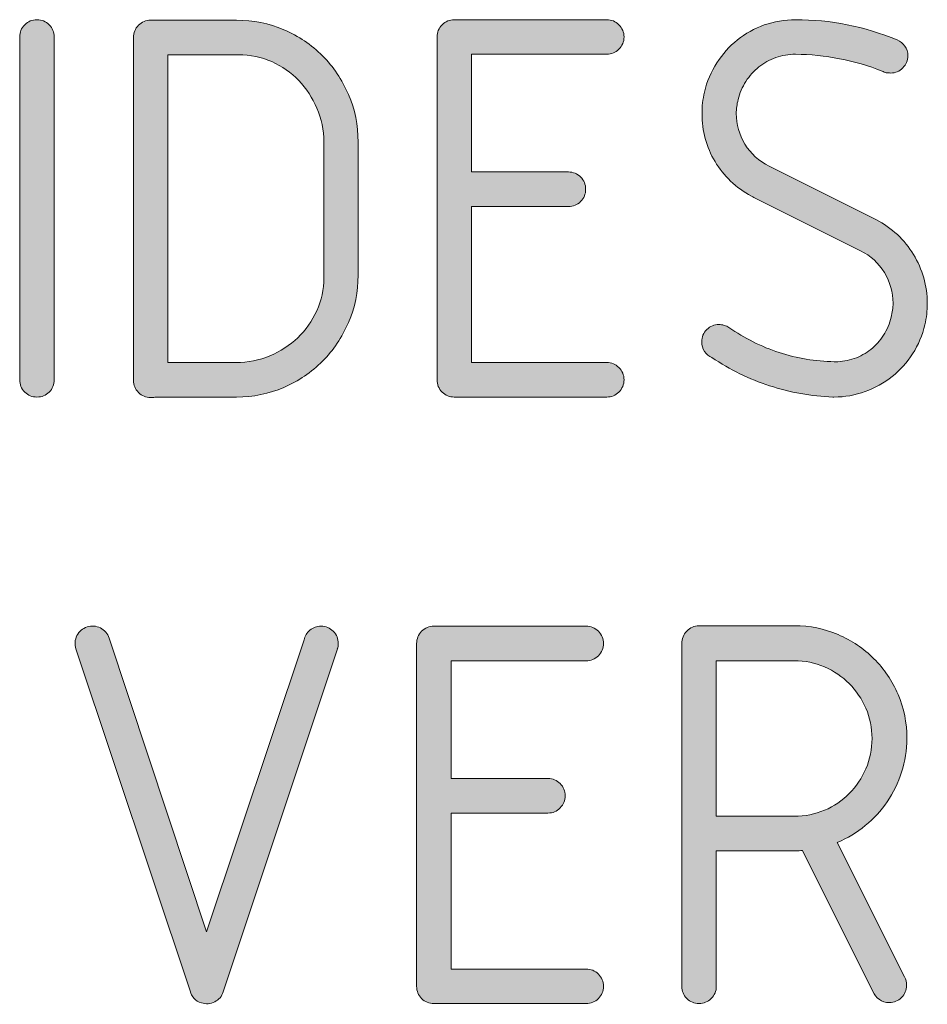
# Model space of a CAD drawing. Units: inches. Extents: x 9 to 289, y 8 to 204.
# Drawn here: x 164 to 168, y 160 to 164 of the extents above; entities that cross this region are included whole.
import ezdxf

# ---------------------------------------------------------------- set-up
doc = ezdxf.new("R2010")
doc.units = ezdxf.units.IN
doc.header["$MEASUREMENT"] = 0
doc.layers.add('Layer 1', color=7, linetype='Continuous')

# ---------------------------------------------------------------- blocks, each defined once
blk = doc.blocks.new('block 42')
at = {"layer": 'Layer 1', "true_color": 0xffffff}
h = blk.add_hatch(color=7, dxfattribs=at)
h.dxf.hatch_style = 2
edge = h.paths.add_edge_path()
edge.add_spline(control_points=[(164.4478, 163.9508), (164.4478, 163.9708), (164.4547, 163.9877), (164.4688, 164.0018), (164.4829, 164.0159), (164.5001, 164.0232), (164.5201, 164.0232), (164.5401, 164.0232), (164.557, 164.0159), (164.5711, 164.0018), (164.5852, 163.9877), (164.5925, 163.9708), (164.5925, 163.9508), (164.5925, 163.9508), (164.5925, 162.5153), (164.5925, 162.5153), (164.5925, 162.4953), (164.5852, 162.478), (164.5711, 162.4639), (164.557, 162.4498), (164.5401, 162.4429), (164.5201, 162.4429), (164.5001, 162.4429), (164.4829, 162.4498), (164.4688, 162.4639), (164.4547, 162.478), (164.4478, 162.4953), (164.4478, 162.5153), (164.4478, 162.5153), (164.4478, 163.9508), (164.4478, 163.9508)], knot_values=[0, 0, 0, 0, 1, 1, 1, 2, 2, 2, 3, 3, 3, 4, 4, 4, 5, 5, 5, 6, 6, 6, 7, 7, 7, 8, 8, 8, 9, 9, 9, 10, 10, 10, 10], degree=3, periodic=1)
h = blk.add_hatch(color=7, dxfattribs=at)
h.dxf.hatch_style = 2
edge = h.paths.add_edge_path()
edge.add_spline(control_points=[(164.9962, 162.4408), (164.9763, 162.4408), (164.9594, 162.4477), (164.9453, 162.4619), (164.9311, 162.476), (164.9239, 162.4932), (164.9239, 162.5132), (164.9239, 162.5132), (164.9239, 163.9488), (164.9239, 163.9488), (164.9239, 163.9687), (164.9311, 163.9856), (164.9453, 163.9997), (164.9594, 164.0139), (164.9763, 164.0211), (164.9962, 164.0211), (164.9962, 164.0211), (165.3552, 164.0211), (165.3552, 164.0211), (165.4255, 164.0211), (165.4916, 164.0077), (165.5537, 163.9811), (165.6157, 163.9546), (165.6694, 163.9184), (165.7152, 163.8723), (165.7611, 163.8261), (165.7976, 163.772), (165.8244, 163.71), (165.8513, 163.648), (165.8644, 163.5815), (165.8644, 163.5105), (165.8644, 163.5105), (165.8644, 162.9535), (165.8644, 162.9535), (165.8644, 162.8832), (165.8513, 162.817), (165.8244, 162.755), (165.7976, 162.693), (165.7611, 162.6389), (165.7152, 162.5928), (165.6694, 162.5466), (165.6157, 162.5101), (165.5537, 162.4832), (165.4916, 162.4563), (165.4255, 162.4429), (165.3552, 162.4429), (165.3552, 162.4429), (165.0142, 162.4429), (165.0142, 162.4429), (165.0107, 162.4415), (165.0076, 162.4408), (165.0052, 162.4408), (165.0028, 162.4408), (164.9997, 162.4408), (164.9962, 162.4408)], knot_values=[0, 0, 0, 0, 1, 1, 1, 2, 2, 2, 3, 3, 3, 4, 4, 4, 5, 5, 5, 6, 6, 6, 7, 7, 7, 8, 8, 8, 9, 9, 9, 10, 10, 10, 11, 11, 11, 12, 12, 12, 13, 13, 13, 14, 14, 14, 15, 15, 15, 16, 16, 16, 17, 17, 17, 18, 18, 18, 18], degree=3, periodic=1)
edge = h.paths.add_edge_path()
edge.add_spline(control_points=[(165.0686, 162.5876), (165.0686, 162.5876), (165.3538, 162.5876), (165.3538, 162.5876), (165.4034, 162.5876), (165.4506, 162.5969), (165.4951, 162.6155), (165.5395, 162.6341), (165.5785, 162.6596), (165.6119, 162.6913), (165.6453, 162.7237), (165.6718, 162.7609), (165.6915, 162.8043), (165.7111, 162.847), (165.7211, 162.8935), (165.7211, 162.9431), (165.7211, 162.9431), (165.7211, 163.5116), (165.7211, 163.5116), (165.7211, 163.5612), (165.7114, 163.608), (165.6925, 163.6521), (165.6735, 163.6962), (165.6481, 163.7348), (165.616, 163.7682), (165.584, 163.8017), (165.5464, 163.8282), (165.5034, 163.8475), (165.4603, 163.8668), (165.4138, 163.8764), (165.3642, 163.8764), (165.3642, 163.8764), (165.0686, 163.8764), (165.0686, 163.8764), (165.0686, 163.8764), (165.0686, 162.5876), (165.0686, 162.5876)], knot_values=[0, 0, 0, 0, 1, 1, 1, 2, 2, 2, 3, 3, 3, 4, 4, 4, 5, 5, 5, 6, 6, 6, 7, 7, 7, 8, 8, 8, 9, 9, 9, 10, 10, 10, 11, 11, 11, 12, 12, 12, 12], degree=3, periodic=1)
h = blk.add_hatch(color=7, dxfattribs=at)
h.dxf.hatch_style = 2
edge = h.paths.add_edge_path()
edge.add_spline(control_points=[(166.3398, 163.2408), (166.3398, 163.2408), (166.3398, 162.5876), (166.3398, 162.5876), (166.3398, 162.5876), (166.9055, 162.5876), (166.9055, 162.5876), (166.9255, 162.5876), (166.9424, 162.5804), (166.9565, 162.5666), (166.9706, 162.5521), (166.9779, 162.5352), (166.9779, 162.5153), (166.9779, 162.4953), (166.9706, 162.478), (166.9565, 162.4639), (166.9424, 162.4498), (166.9255, 162.4429), (166.9055, 162.4429), (166.9055, 162.4429), (166.2675, 162.4429), (166.2675, 162.4429), (166.2475, 162.4429), (166.2306, 162.4498), (166.2165, 162.4639), (166.2024, 162.478), (166.1951, 162.4953), (166.1951, 162.5153), (166.1951, 162.5153), (166.1951, 163.9508), (166.1951, 163.9508), (166.1951, 163.9708), (166.2024, 163.9877), (166.2165, 164.0018), (166.2306, 164.0159), (166.2475, 164.0232), (166.2675, 164.0232), (166.2675, 164.0232), (166.9055, 164.0232), (166.9055, 164.0232), (166.9255, 164.0232), (166.9424, 164.0159), (166.9565, 164.0018), (166.9706, 163.9877), (166.9779, 163.9708), (166.9779, 163.9508), (166.9779, 163.9308), (166.9706, 163.9136), (166.9565, 163.8998), (166.9424, 163.8854), (166.9255, 163.8785), (166.9055, 163.8785), (166.9055, 163.8785), (166.3398, 163.8785), (166.3398, 163.8785), (166.3398, 163.8785), (166.3398, 163.3855), (166.3398, 163.3855), (166.3398, 163.3855), (166.745, 163.3855), (166.745, 163.3855), (166.765, 163.3855), (166.7822, 163.3782), (166.7963, 163.3645), (166.8104, 163.35), (166.8173, 163.3331), (166.8173, 163.3131), (166.8173, 163.2932), (166.8104, 163.2759), (166.7963, 163.2618), (166.7822, 163.2477), (166.765, 163.2408), (166.745, 163.2408), (166.745, 163.2408), (166.3398, 163.2408), (166.3398, 163.2408)], knot_values=[0, 0, 0, 0, 1, 1, 1, 2, 2, 2, 3, 3, 3, 4, 4, 4, 5, 5, 5, 6, 6, 6, 7, 7, 7, 8, 8, 8, 9, 9, 9, 10, 10, 10, 11, 11, 11, 12, 12, 12, 13, 13, 13, 14, 14, 14, 15, 15, 15, 16, 16, 16, 17, 17, 17, 18, 18, 18, 19, 19, 19, 20, 20, 20, 21, 21, 21, 22, 22, 22, 23, 23, 23, 24, 24, 24, 25, 25, 25, 25], degree=3, periodic=1)
h = blk.add_hatch(color=7, dxfattribs=at)
h.dxf.hatch_style = 2
edge = h.paths.add_edge_path()
edge.add_spline(control_points=[(168.0941, 163.7999), (168.0879, 163.7999), (168.0817, 163.8006), (168.0758, 163.8013), (168.07, 163.8027), (168.0644, 163.8048), (168.0589, 163.8082), (167.9425, 163.8537), (167.8212, 163.8771), (167.6958, 163.8785), (167.6669, 163.8785), (167.6393, 163.8737), (167.6131, 163.8647), (167.587, 163.8551), (167.5635, 163.842), (167.5425, 163.8254), (167.5215, 163.8082), (167.5036, 163.7882), (167.4884, 163.7648), (167.4733, 163.7414), (167.4622, 163.7159), (167.4553, 163.6883), (167.4533, 163.6787), (167.4512, 163.669), (167.4498, 163.6594), (167.4485, 163.6497), (167.4478, 163.6401), (167.4478, 163.6304), (167.4478, 163.5843), (167.4602, 163.5412), (167.4843, 163.5016), (167.5084, 163.462), (167.5422, 163.4313), (167.5856, 163.4093), (167.5856, 163.4093), (168.0321, 163.186), (168.0321, 163.186), (168.0658, 163.1688), (168.0958, 163.1478), (168.1223, 163.123), (168.1488, 163.0982), (168.1712, 163.0703), (168.1898, 163.0399), (168.2084, 163.0089), (168.2229, 162.9766), (168.2329, 162.9421), (168.2429, 162.9076), (168.2477, 162.8722), (168.2477, 162.8356), (168.2477, 162.804), (168.2443, 162.774), (168.2374, 162.7457), (168.2271, 162.7016), (168.2102, 162.661), (168.1864, 162.6245), (168.1626, 162.5873), (168.134, 162.5556), (168.1003, 162.5287), (168.0665, 162.5018), (168.0286, 162.4808), (167.9873, 162.4656), (167.9459, 162.4505), (167.9025, 162.4429), (167.857, 162.4429), (167.857, 162.4429), (167.8522, 162.4429), (167.8522, 162.4429), (167.7613, 162.4464), (167.6731, 162.4619), (167.5876, 162.4901), (167.5022, 162.5177), (167.4216, 162.5573), (167.3458, 162.6083), (167.3334, 162.6138), (167.3231, 162.6224), (167.3151, 162.6341), (167.3072, 162.6458), (167.3031, 162.6593), (167.3031, 162.6744), (167.3031, 162.6944), (167.3103, 162.7113), (167.3244, 162.7257), (167.3386, 162.7395), (167.3554, 162.7468), (167.3754, 162.7468), (167.383, 162.7468), (167.3906, 162.7454), (167.3978, 162.743), (167.4051, 162.7406), (167.4113, 162.7378), (167.4168, 162.7344), (167.4822, 162.6889), (167.5525, 162.6537), (167.6273, 162.6293), (167.702, 162.6048), (167.7792, 162.5921), (167.8584, 162.5907), (167.8584, 162.5907), (167.8626, 162.5907), (167.8626, 162.5907), (167.8901, 162.5907), (167.9163, 162.5952), (167.9418, 162.6041), (167.9673, 162.6131), (167.9907, 162.6258), (168.0114, 162.6424), (168.0321, 162.6589), (168.0496, 162.6785), (168.0644, 162.7016), (168.0793, 162.7247), (168.0899, 162.7502), (168.0968, 162.7778), (168.0989, 162.7874), (168.101, 162.7971), (168.1023, 162.8067), (168.1037, 162.8164), (168.1044, 162.826), (168.1044, 162.8356), (168.1044, 162.8818), (168.092, 162.9245), (168.0679, 162.9641), (168.0438, 163.0038), (168.0107, 163.0344), (167.968, 163.0558), (167.968, 163.0558), (167.5215, 163.279), (167.5215, 163.279), (167.5187, 163.2797), (167.5153, 163.2814), (167.5112, 163.2842), (167.4788, 163.3014), (167.4498, 163.3224), (167.4243, 163.3472), (167.3989, 163.372), (167.3768, 163.3996), (167.3589, 163.4292), (167.341, 163.4596), (167.3275, 163.4912), (167.3182, 163.525), (167.3089, 163.5588), (167.3045, 163.5936), (167.3045, 163.6294), (167.3045, 163.6446), (167.3051, 163.6597), (167.3069, 163.6749), (167.3086, 163.69), (167.3113, 163.7052), (167.3148, 163.7203), (167.3251, 163.7644), (167.3424, 163.8051), (167.3665, 163.8423), (167.3906, 163.8795), (167.4192, 163.9116), (167.4526, 163.9384), (167.486, 163.9653), (167.5236, 163.986), (167.5652, 164.0011), (167.6069, 164.0156), (167.6503, 164.0232), (167.6958, 164.0232), (167.8426, 164.0232), (167.9845, 163.9949), (168.1216, 163.9384), (168.1347, 163.9329), (168.1457, 163.9243), (168.154, 163.9126), (168.1623, 163.9009), (168.1664, 163.8874), (168.1664, 163.8723), (168.1664, 163.8523), (168.1592, 163.8351), (168.1451, 163.8213), (168.1309, 163.8068), (168.1141, 163.7999), (168.0941, 163.7999)], knot_values=[0, 0, 0, 0, 1, 1, 1, 2, 2, 2, 3, 3, 3, 4, 4, 4, 5, 5, 5, 6, 6, 6, 7, 7, 7, 8, 8, 8, 9, 9, 9, 10, 10, 10, 11, 11, 11, 12, 12, 12, 13, 13, 13, 14, 14, 14, 15, 15, 15, 16, 16, 16, 17, 17, 17, 18, 18, 18, 19, 19, 19, 20, 20, 20, 21, 21, 21, 22, 22, 22, 23, 23, 23, 24, 24, 24, 25, 25, 25, 26, 26, 26, 27, 27, 27, 28, 28, 28, 29, 29, 29, 30, 30, 30, 31, 31, 31, 32, 32, 32, 33, 33, 33, 34, 34, 34, 35, 35, 35, 36, 36, 36, 37, 37, 37, 38, 38, 38, 39, 39, 39, 40, 40, 40, 41, 41, 41, 42, 42, 42, 43, 43, 43, 44, 44, 44, 45, 45, 45, 46, 46, 46, 47, 47, 47, 48, 48, 48, 49, 49, 49, 50, 50, 50, 51, 51, 51, 52, 52, 52, 53, 53, 53, 54, 54, 54, 55, 55, 55, 56, 56, 56, 57, 57, 57, 58, 58, 58, 58], degree=3, periodic=1)
h = blk.add_hatch(color=7, dxfattribs=at)
h.dxf.hatch_style = 2
edge = h.paths.add_edge_path()
edge.add_spline(control_points=[(165.2298, 160.2036), (165.2298, 160.2036), (165.6384, 161.4263), (165.6384, 161.4263), (165.6419, 161.4421), (165.6501, 161.4555), (165.6632, 161.4666), (165.6763, 161.4776), (165.6915, 161.4831), (165.7094, 161.4831), (165.7294, 161.4831), (165.7466, 161.4759), (165.7607, 161.4621), (165.7748, 161.4476), (165.7817, 161.4307), (165.7817, 161.4108), (165.7817, 161.4066), (165.7817, 161.4025), (165.781, 161.3987), (165.7803, 161.3949), (165.779, 161.3915), (165.7776, 161.388), (165.7776, 161.388), (165.779, 161.388), (165.779, 161.388), (165.779, 161.388), (165.3001, 159.9524), (165.3001, 159.9524), (165.2939, 159.9332), (165.2822, 159.919), (165.2643, 159.9101), (165.2464, 159.9011), (165.2277, 159.8997), (165.2085, 159.9059), (165.1961, 159.9094), (165.1857, 159.9156), (165.1778, 159.9245), (165.1699, 159.9335), (165.1644, 159.9438), (165.1609, 159.9555), (165.1609, 159.9555), (164.6834, 161.388), (164.6834, 161.388), (164.6772, 161.4073), (164.6786, 161.4259), (164.6876, 161.4438), (164.6965, 161.4617), (164.7103, 161.4738), (164.7296, 161.48), (164.7489, 161.4862), (164.7675, 161.4848), (164.7854, 161.4759), (164.8033, 161.4669), (164.8157, 161.4528), (164.8219, 161.4335), (164.8219, 161.4335), (165.2298, 160.2036), (165.2298, 160.2036)], knot_values=[0, 0, 0, 0, 1, 1, 1, 2, 2, 2, 3, 3, 3, 4, 4, 4, 5, 5, 5, 6, 6, 6, 7, 7, 7, 8, 8, 8, 9, 9, 9, 10, 10, 10, 11, 11, 11, 12, 12, 12, 13, 13, 13, 14, 14, 14, 15, 15, 15, 16, 16, 16, 17, 17, 17, 18, 18, 18, 19, 19, 19, 19], degree=3, periodic=1)
h = blk.add_hatch(color=7, dxfattribs=at)
h.dxf.hatch_style = 2
edge = h.paths.add_edge_path()
edge.add_spline(control_points=[(166.2544, 160.7007), (166.2544, 160.7007), (166.2544, 160.0475), (166.2544, 160.0475), (166.2544, 160.0475), (166.8194, 160.0475), (166.8194, 160.0475), (166.8394, 160.0475), (166.8566, 160.0403), (166.8707, 160.0262), (166.8848, 160.012), (166.8917, 159.9952), (166.8917, 159.9752), (166.8917, 159.9552), (166.8848, 159.938), (166.8707, 159.9242), (166.8566, 159.9097), (166.8394, 159.9028), (166.8194, 159.9028), (166.8194, 159.9028), (166.182, 159.9028), (166.182, 159.9028), (166.1621, 159.9028), (166.1448, 159.9097), (166.1307, 159.9242), (166.1166, 159.938), (166.1097, 159.9552), (166.1097, 159.9752), (166.1097, 159.9752), (166.1097, 161.4108), (166.1097, 161.4108), (166.1097, 161.4307), (166.1166, 161.4476), (166.1307, 161.4621), (166.1448, 161.4759), (166.1621, 161.4831), (166.182, 161.4831), (166.182, 161.4831), (166.8194, 161.4831), (166.8194, 161.4831), (166.8394, 161.4831), (166.8566, 161.4759), (166.8707, 161.4621), (166.8848, 161.4476), (166.8917, 161.4307), (166.8917, 161.4108), (166.8917, 161.3908), (166.8848, 161.3735), (166.8707, 161.3594), (166.8566, 161.3453), (166.8394, 161.3384), (166.8194, 161.3384), (166.8194, 161.3384), (166.2544, 161.3384), (166.2544, 161.3384), (166.2544, 161.3384), (166.2544, 160.8454), (166.2544, 160.8454), (166.2544, 160.8454), (166.6595, 160.8454), (166.6595, 160.8454), (166.6795, 160.8454), (166.6964, 160.8382), (166.7105, 160.8241), (166.7246, 160.8099), (166.7319, 160.793), (166.7319, 160.7731), (166.7319, 160.7531), (166.7246, 160.7359), (166.7105, 160.7221), (166.6964, 160.7076), (166.6795, 160.7007), (166.6595, 160.7007), (166.6595, 160.7007), (166.2544, 160.7007), (166.2544, 160.7007)], knot_values=[0, 0, 0, 0, 1, 1, 1, 2, 2, 2, 3, 3, 3, 4, 4, 4, 5, 5, 5, 6, 6, 6, 7, 7, 7, 8, 8, 8, 9, 9, 9, 10, 10, 10, 11, 11, 11, 12, 12, 12, 13, 13, 13, 14, 14, 14, 15, 15, 15, 16, 16, 16, 17, 17, 17, 18, 18, 18, 19, 19, 19, 20, 20, 20, 21, 21, 21, 22, 22, 22, 23, 23, 23, 24, 24, 24, 25, 25, 25, 25], degree=3, periodic=1)
h = blk.add_hatch(color=7, dxfattribs=at)
h.dxf.hatch_style = 2
edge = h.paths.add_edge_path()
edge.add_spline(control_points=[(168.0886, 159.907), (168.0727, 159.907), (168.0589, 159.9111), (168.0469, 159.9201), (168.0348, 159.9283), (168.0259, 159.9397), (168.0203, 159.9535), (168.0203, 159.9535), (167.7248, 160.5436), (167.7248, 160.5436), (167.7199, 160.5436), (167.7158, 160.5433), (167.7117, 160.5429), (167.7075, 160.5426), (167.7027, 160.5426), (167.6979, 160.5426), (167.6979, 160.5426), (167.3644, 160.5426), (167.3644, 160.5426), (167.3644, 160.5426), (167.3644, 159.9752), (167.3644, 159.9752), (167.3644, 159.9552), (167.3572, 159.938), (167.343, 159.9242), (167.3289, 159.9097), (167.312, 159.9028), (167.2921, 159.9028), (167.2721, 159.9028), (167.2548, 159.9097), (167.2407, 159.9242), (167.2266, 159.938), (167.2197, 159.9552), (167.2197, 159.9752), (167.2197, 159.9752), (167.2197, 161.4108), (167.2197, 161.4108), (167.2197, 161.4307), (167.2266, 161.448), (167.2407, 161.4628), (167.2548, 161.4776), (167.2721, 161.4852), (167.2921, 161.4852), (167.2921, 161.4852), (167.691, 161.4852), (167.691, 161.4852), (167.7558, 161.4852), (167.8167, 161.4728), (167.8743, 161.448), (167.9318, 161.4232), (167.9818, 161.3897), (168.0241, 161.347), (168.0665, 161.305), (168.1003, 161.2547), (168.1251, 161.1975), (168.1499, 161.1396), (168.1623, 161.0786), (168.1623, 161.0139), (168.1623, 160.9643), (168.1547, 160.9171), (168.1402, 160.8723), (168.1258, 160.8275), (168.1058, 160.7862), (168.0799, 160.7483), (168.0541, 160.7104), (168.0234, 160.6769), (167.988, 160.648), (167.9525, 160.6191), (167.9135, 160.5956), (167.8708, 160.5777), (167.8708, 160.5777), (168.1519, 160.0145), (168.1519, 160.0145), (168.1581, 160.0041), (168.1609, 159.9924), (168.1609, 159.9793), (168.1609, 159.9593), (168.154, 159.9421), (168.1399, 159.9283), (168.1258, 159.9139), (168.1085, 159.907), (168.0886, 159.907)], knot_values=[0, 0, 0, 0, 1, 1, 1, 2, 2, 2, 3, 3, 3, 4, 4, 4, 5, 5, 5, 6, 6, 6, 7, 7, 7, 8, 8, 8, 9, 9, 9, 10, 10, 10, 11, 11, 11, 12, 12, 12, 13, 13, 13, 14, 14, 14, 15, 15, 15, 16, 16, 16, 17, 17, 17, 18, 18, 18, 19, 19, 19, 20, 20, 20, 21, 21, 21, 22, 22, 22, 23, 23, 23, 24, 24, 24, 25, 25, 25, 26, 26, 26, 27, 27, 27, 27], degree=3, periodic=1)
edge = h.paths.add_edge_path()
edge.add_spline(control_points=[(167.3644, 161.3384), (167.3644, 161.3384), (167.3644, 160.6873), (167.3644, 160.6873), (167.3644, 160.6873), (167.691, 160.6873), (167.691, 160.6873), (167.7358, 160.6873), (167.7778, 160.6956), (167.8174, 160.7124), (167.857, 160.7293), (167.8915, 160.7527), (167.9208, 160.7824), (167.9501, 160.812), (167.9735, 160.8464), (167.9907, 160.8861), (168.0079, 160.9257), (168.0162, 160.9681), (168.0162, 161.0128), (168.0162, 161.0576), (168.0079, 161.0997), (167.9907, 161.1396), (167.9735, 161.1789), (167.9501, 161.2133), (167.9208, 161.243), (167.8915, 161.2719), (167.857, 161.2953), (167.8174, 161.3126), (167.7778, 161.3298), (167.7358, 161.3384), (167.691, 161.3384), (167.691, 161.3384), (167.3644, 161.3384), (167.3644, 161.3384)], knot_values=[0, 0, 0, 0, 1, 1, 1, 2, 2, 2, 3, 3, 3, 4, 4, 4, 5, 5, 5, 6, 6, 6, 7, 7, 7, 8, 8, 8, 9, 9, 9, 10, 10, 10, 11, 11, 11, 11], degree=3, periodic=1)
at = {"layer": 'Layer 1', "lineweight": 0}
for points, knots in [([(164.4478, 163.9508), (164.4478, 163.9708), (164.4547, 163.9877), (164.4688, 164.0018), (164.4829, 164.0159), (164.5001, 164.0232), (164.5201, 164.0232), (164.5401, 164.0232), (164.557, 164.0159), (164.5711, 164.0018), (164.5852, 163.9877), (164.5925, 163.9708), (164.5925, 163.9508), (164.5925, 163.9508), (164.5925, 162.5153), (164.5925, 162.5153), (164.5925, 162.4953), (164.5852, 162.478), (164.5711, 162.4639), (164.557, 162.4498), (164.5401, 162.4429), (164.5201, 162.4429), (164.5001, 162.4429), (164.4829, 162.4498), (164.4688, 162.4639), (164.4547, 162.478), (164.4478, 162.4953), (164.4478, 162.5153), (164.4478, 162.5153), (164.4478, 163.9508), (164.4478, 163.9508)], [0, 0, 0, 0, 1, 1, 1, 2, 2, 2, 3, 3, 3, 4, 4, 4, 5, 5, 5, 6, 6, 6, 7, 7, 7, 8, 8, 8, 9, 9, 9, 10, 10, 10, 10]), ([(164.9962, 162.4408), (164.9763, 162.4408), (164.9594, 162.4477), (164.9453, 162.4619), (164.9311, 162.476), (164.9239, 162.4932), (164.9239, 162.5132), (164.9239, 162.5132), (164.9239, 163.9488), (164.9239, 163.9488), (164.9239, 163.9687), (164.9311, 163.9856), (164.9453, 163.9997), (164.9594, 164.0139), (164.9763, 164.0211), (164.9962, 164.0211), (164.9962, 164.0211), (165.3552, 164.0211), (165.3552, 164.0211), (165.4255, 164.0211), (165.4916, 164.0077), (165.5537, 163.9811), (165.6157, 163.9546), (165.6694, 163.9184), (165.7152, 163.8723), (165.7611, 163.8261), (165.7976, 163.772), (165.8244, 163.71), (165.8513, 163.648), (165.8644, 163.5815), (165.8644, 163.5105), (165.8644, 163.5105), (165.8644, 162.9535), (165.8644, 162.9535), (165.8644, 162.8832), (165.8513, 162.817), (165.8244, 162.755), (165.7976, 162.693), (165.7611, 162.6389), (165.7152, 162.5928), (165.6694, 162.5466), (165.6157, 162.5101), (165.5537, 162.4832), (165.4916, 162.4563), (165.4255, 162.4429), (165.3552, 162.4429), (165.3552, 162.4429), (165.0142, 162.4429), (165.0142, 162.4429), (165.0107, 162.4415), (165.0076, 162.4408), (165.0052, 162.4408), (165.0028, 162.4408), (164.9997, 162.4408), (164.9962, 162.4408)], [0, 0, 0, 0, 1, 1, 1, 2, 2, 2, 3, 3, 3, 4, 4, 4, 5, 5, 5, 6, 6, 6, 7, 7, 7, 8, 8, 8, 9, 9, 9, 10, 10, 10, 11, 11, 11, 12, 12, 12, 13, 13, 13, 14, 14, 14, 15, 15, 15, 16, 16, 16, 17, 17, 17, 18, 18, 18, 18]), ([(166.3398, 163.2408), (166.3398, 163.2408), (166.3398, 162.5876), (166.3398, 162.5876), (166.3398, 162.5876), (166.9055, 162.5876), (166.9055, 162.5876), (166.9255, 162.5876), (166.9424, 162.5804), (166.9565, 162.5666), (166.9706, 162.5521), (166.9779, 162.5352), (166.9779, 162.5153), (166.9779, 162.4953), (166.9706, 162.478), (166.9565, 162.4639), (166.9424, 162.4498), (166.9255, 162.4429), (166.9055, 162.4429), (166.9055, 162.4429), (166.2675, 162.4429), (166.2675, 162.4429), (166.2475, 162.4429), (166.2306, 162.4498), (166.2165, 162.4639), (166.2024, 162.478), (166.1951, 162.4953), (166.1951, 162.5153), (166.1951, 162.5153), (166.1951, 163.9508), (166.1951, 163.9508), (166.1951, 163.9708), (166.2024, 163.9877), (166.2165, 164.0018), (166.2306, 164.0159), (166.2475, 164.0232), (166.2675, 164.0232), (166.2675, 164.0232), (166.9055, 164.0232), (166.9055, 164.0232), (166.9255, 164.0232), (166.9424, 164.0159), (166.9565, 164.0018), (166.9706, 163.9877), (166.9779, 163.9708), (166.9779, 163.9508), (166.9779, 163.9308), (166.9706, 163.9136), (166.9565, 163.8998), (166.9424, 163.8854), (166.9255, 163.8785), (166.9055, 163.8785), (166.9055, 163.8785), (166.3398, 163.8785), (166.3398, 163.8785), (166.3398, 163.8785), (166.3398, 163.3855), (166.3398, 163.3855), (166.3398, 163.3855), (166.745, 163.3855), (166.745, 163.3855), (166.765, 163.3855), (166.7822, 163.3782), (166.7963, 163.3645), (166.8104, 163.35), (166.8173, 163.3331), (166.8173, 163.3131), (166.8173, 163.2932), (166.8104, 163.2759), (166.7963, 163.2618), (166.7822, 163.2477), (166.765, 163.2408), (166.745, 163.2408), (166.745, 163.2408), (166.3398, 163.2408), (166.3398, 163.2408)], [0, 0, 0, 0, 1, 1, 1, 2, 2, 2, 3, 3, 3, 4, 4, 4, 5, 5, 5, 6, 6, 6, 7, 7, 7, 8, 8, 8, 9, 9, 9, 10, 10, 10, 11, 11, 11, 12, 12, 12, 13, 13, 13, 14, 14, 14, 15, 15, 15, 16, 16, 16, 17, 17, 17, 18, 18, 18, 19, 19, 19, 20, 20, 20, 21, 21, 21, 22, 22, 22, 23, 23, 23, 24, 24, 24, 25, 25, 25, 25]), ([(168.0941, 163.7999), (168.0879, 163.7999), (168.0817, 163.8006), (168.0758, 163.8013), (168.07, 163.8027), (168.0644, 163.8048), (168.0589, 163.8082), (167.9425, 163.8537), (167.8212, 163.8771), (167.6958, 163.8785), (167.6669, 163.8785), (167.6393, 163.8737), (167.6131, 163.8647), (167.587, 163.8551), (167.5635, 163.842), (167.5425, 163.8254), (167.5215, 163.8082), (167.5036, 163.7882), (167.4884, 163.7648), (167.4733, 163.7414), (167.4622, 163.7159), (167.4553, 163.6883), (167.4533, 163.6787), (167.4512, 163.669), (167.4498, 163.6594), (167.4485, 163.6497), (167.4478, 163.6401), (167.4478, 163.6304), (167.4478, 163.5843), (167.4602, 163.5412), (167.4843, 163.5016), (167.5084, 163.462), (167.5422, 163.4313), (167.5856, 163.4093), (167.5856, 163.4093), (168.0321, 163.186), (168.0321, 163.186), (168.0658, 163.1688), (168.0958, 163.1478), (168.1223, 163.123), (168.1488, 163.0982), (168.1712, 163.0703), (168.1898, 163.0399), (168.2084, 163.0089), (168.2229, 162.9766), (168.2329, 162.9421), (168.2429, 162.9076), (168.2477, 162.8722), (168.2477, 162.8356), (168.2477, 162.804), (168.2443, 162.774), (168.2374, 162.7457), (168.2271, 162.7016), (168.2102, 162.661), (168.1864, 162.6245), (168.1626, 162.5873), (168.134, 162.5556), (168.1003, 162.5287), (168.0665, 162.5018), (168.0286, 162.4808), (167.9873, 162.4656), (167.9459, 162.4505), (167.9025, 162.4429), (167.857, 162.4429), (167.857, 162.4429), (167.8522, 162.4429), (167.8522, 162.4429), (167.7613, 162.4464), (167.6731, 162.4619), (167.5876, 162.4901), (167.5022, 162.5177), (167.4216, 162.5573), (167.3458, 162.6083), (167.3334, 162.6138), (167.3231, 162.6224), (167.3151, 162.6341), (167.3072, 162.6458), (167.3031, 162.6593), (167.3031, 162.6744), (167.3031, 162.6944), (167.3103, 162.7113), (167.3244, 162.7257), (167.3386, 162.7395), (167.3554, 162.7468), (167.3754, 162.7468), (167.383, 162.7468), (167.3906, 162.7454), (167.3978, 162.743), (167.4051, 162.7406), (167.4113, 162.7378), (167.4168, 162.7344), (167.4822, 162.6889), (167.5525, 162.6537), (167.6273, 162.6293), (167.702, 162.6048), (167.7792, 162.5921), (167.8584, 162.5907), (167.8584, 162.5907), (167.8626, 162.5907), (167.8626, 162.5907), (167.8901, 162.5907), (167.9163, 162.5952), (167.9418, 162.6041), (167.9673, 162.6131), (167.9907, 162.6258), (168.0114, 162.6424), (168.0321, 162.6589), (168.0496, 162.6785), (168.0644, 162.7016), (168.0793, 162.7247), (168.0899, 162.7502), (168.0968, 162.7778), (168.0989, 162.7874), (168.101, 162.7971), (168.1023, 162.8067), (168.1037, 162.8164), (168.1044, 162.826), (168.1044, 162.8356), (168.1044, 162.8818), (168.092, 162.9245), (168.0679, 162.9641), (168.0438, 163.0038), (168.0107, 163.0344), (167.968, 163.0558), (167.968, 163.0558), (167.5215, 163.279), (167.5215, 163.279), (167.5187, 163.2797), (167.5153, 163.2814), (167.5112, 163.2842), (167.4788, 163.3014), (167.4498, 163.3224), (167.4243, 163.3472), (167.3989, 163.372), (167.3768, 163.3996), (167.3589, 163.4292), (167.341, 163.4596), (167.3275, 163.4912), (167.3182, 163.525), (167.3089, 163.5588), (167.3045, 163.5936), (167.3045, 163.6294), (167.3045, 163.6446), (167.3051, 163.6597), (167.3069, 163.6749), (167.3086, 163.69), (167.3113, 163.7052), (167.3148, 163.7203), (167.3251, 163.7644), (167.3424, 163.8051), (167.3665, 163.8423), (167.3906, 163.8795), (167.4192, 163.9116), (167.4526, 163.9384), (167.486, 163.9653), (167.5236, 163.986), (167.5652, 164.0011), (167.6069, 164.0156), (167.6503, 164.0232), (167.6958, 164.0232), (167.8426, 164.0232), (167.9845, 163.9949), (168.1216, 163.9384), (168.1347, 163.9329), (168.1457, 163.9243), (168.154, 163.9126), (168.1623, 163.9009), (168.1664, 163.8874), (168.1664, 163.8723), (168.1664, 163.8523), (168.1592, 163.8351), (168.1451, 163.8213), (168.1309, 163.8068), (168.1141, 163.7999), (168.0941, 163.7999)], [0, 0, 0, 0, 1, 1, 1, 2, 2, 2, 3, 3, 3, 4, 4, 4, 5, 5, 5, 6, 6, 6, 7, 7, 7, 8, 8, 8, 9, 9, 9, 10, 10, 10, 11, 11, 11, 12, 12, 12, 13, 13, 13, 14, 14, 14, 15, 15, 15, 16, 16, 16, 17, 17, 17, 18, 18, 18, 19, 19, 19, 20, 20, 20, 21, 21, 21, 22, 22, 22, 23, 23, 23, 24, 24, 24, 25, 25, 25, 26, 26, 26, 27, 27, 27, 28, 28, 28, 29, 29, 29, 30, 30, 30, 31, 31, 31, 32, 32, 32, 33, 33, 33, 34, 34, 34, 35, 35, 35, 36, 36, 36, 37, 37, 37, 38, 38, 38, 39, 39, 39, 40, 40, 40, 41, 41, 41, 42, 42, 42, 43, 43, 43, 44, 44, 44, 45, 45, 45, 46, 46, 46, 47, 47, 47, 48, 48, 48, 49, 49, 49, 50, 50, 50, 51, 51, 51, 52, 52, 52, 53, 53, 53, 54, 54, 54, 55, 55, 55, 56, 56, 56, 57, 57, 57, 58, 58, 58, 58]), ([(165.0686, 162.5876), (165.0686, 162.5876), (165.3538, 162.5876), (165.3538, 162.5876), (165.4034, 162.5876), (165.4506, 162.5969), (165.4951, 162.6155), (165.5395, 162.6341), (165.5785, 162.6596), (165.6119, 162.6913), (165.6453, 162.7237), (165.6718, 162.7609), (165.6915, 162.8043), (165.7111, 162.847), (165.7211, 162.8935), (165.7211, 162.9431), (165.7211, 162.9431), (165.7211, 163.5116), (165.7211, 163.5116), (165.7211, 163.5612), (165.7114, 163.608), (165.6925, 163.6521), (165.6735, 163.6962), (165.6481, 163.7348), (165.616, 163.7682), (165.584, 163.8017), (165.5464, 163.8282), (165.5034, 163.8475), (165.4603, 163.8668), (165.4138, 163.8764), (165.3642, 163.8764), (165.3642, 163.8764), (165.0686, 163.8764), (165.0686, 163.8764), (165.0686, 163.8764), (165.0686, 162.5876), (165.0686, 162.5876)], [0, 0, 0, 0, 1, 1, 1, 2, 2, 2, 3, 3, 3, 4, 4, 4, 5, 5, 5, 6, 6, 6, 7, 7, 7, 8, 8, 8, 9, 9, 9, 10, 10, 10, 11, 11, 11, 12, 12, 12, 12])]:
    blk.add_open_spline(points, degree=3, knots=knots, dxfattribs=at)
at = {"layer": 'Layer 1', "color": 7, "lineweight": 9, "true_color": 0xffffff}
for points, knots in [([(165.2298, 160.2036), (165.2298, 160.2036), (165.6384, 161.4263), (165.6384, 161.4263), (165.6419, 161.4421), (165.6501, 161.4555), (165.6632, 161.4666), (165.6763, 161.4776), (165.6915, 161.4831), (165.7094, 161.4831), (165.7294, 161.4831), (165.7466, 161.4759), (165.7607, 161.4621), (165.7748, 161.4476), (165.7817, 161.4307), (165.7817, 161.4108), (165.7817, 161.4066), (165.7817, 161.4025), (165.781, 161.3987), (165.7803, 161.3949), (165.779, 161.3915), (165.7776, 161.388), (165.7776, 161.388), (165.779, 161.388), (165.779, 161.388), (165.779, 161.388), (165.3001, 159.9524), (165.3001, 159.9524), (165.2939, 159.9332), (165.2822, 159.919), (165.2643, 159.9101), (165.2464, 159.9011), (165.2277, 159.8997), (165.2085, 159.9059), (165.1961, 159.9094), (165.1857, 159.9156), (165.1778, 159.9245), (165.1699, 159.9335), (165.1644, 159.9438), (165.1609, 159.9555), (165.1609, 159.9555), (164.6834, 161.388), (164.6834, 161.388), (164.6772, 161.4073), (164.6786, 161.4259), (164.6876, 161.4438), (164.6965, 161.4617), (164.7103, 161.4738), (164.7296, 161.48), (164.7489, 161.4862), (164.7675, 161.4848), (164.7854, 161.4759), (164.8033, 161.4669), (164.8157, 161.4528), (164.8219, 161.4335), (164.8219, 161.4335), (165.2298, 160.2036), (165.2298, 160.2036)], [0, 0, 0, 0, 1, 1, 1, 2, 2, 2, 3, 3, 3, 4, 4, 4, 5, 5, 5, 6, 6, 6, 7, 7, 7, 8, 8, 8, 9, 9, 9, 10, 10, 10, 11, 11, 11, 12, 12, 12, 13, 13, 13, 14, 14, 14, 15, 15, 15, 16, 16, 16, 17, 17, 17, 18, 18, 18, 19, 19, 19, 19]), ([(166.2544, 160.7007), (166.2544, 160.7007), (166.2544, 160.0475), (166.2544, 160.0475), (166.2544, 160.0475), (166.8194, 160.0475), (166.8194, 160.0475), (166.8394, 160.0475), (166.8566, 160.0403), (166.8707, 160.0262), (166.8848, 160.012), (166.8917, 159.9952), (166.8917, 159.9752), (166.8917, 159.9552), (166.8848, 159.938), (166.8707, 159.9242), (166.8566, 159.9097), (166.8394, 159.9028), (166.8194, 159.9028), (166.8194, 159.9028), (166.182, 159.9028), (166.182, 159.9028), (166.1621, 159.9028), (166.1448, 159.9097), (166.1307, 159.9242), (166.1166, 159.938), (166.1097, 159.9552), (166.1097, 159.9752), (166.1097, 159.9752), (166.1097, 161.4108), (166.1097, 161.4108), (166.1097, 161.4307), (166.1166, 161.4476), (166.1307, 161.4621), (166.1448, 161.4759), (166.1621, 161.4831), (166.182, 161.4831), (166.182, 161.4831), (166.8194, 161.4831), (166.8194, 161.4831), (166.8394, 161.4831), (166.8566, 161.4759), (166.8707, 161.4621), (166.8848, 161.4476), (166.8917, 161.4307), (166.8917, 161.4108), (166.8917, 161.3908), (166.8848, 161.3735), (166.8707, 161.3594), (166.8566, 161.3453), (166.8394, 161.3384), (166.8194, 161.3384), (166.8194, 161.3384), (166.2544, 161.3384), (166.2544, 161.3384), (166.2544, 161.3384), (166.2544, 160.8454), (166.2544, 160.8454), (166.2544, 160.8454), (166.6595, 160.8454), (166.6595, 160.8454), (166.6795, 160.8454), (166.6964, 160.8382), (166.7105, 160.8241), (166.7246, 160.8099), (166.7319, 160.793), (166.7319, 160.7731), (166.7319, 160.7531), (166.7246, 160.7359), (166.7105, 160.7221), (166.6964, 160.7076), (166.6795, 160.7007), (166.6595, 160.7007), (166.6595, 160.7007), (166.2544, 160.7007), (166.2544, 160.7007)], [0, 0, 0, 0, 1, 1, 1, 2, 2, 2, 3, 3, 3, 4, 4, 4, 5, 5, 5, 6, 6, 6, 7, 7, 7, 8, 8, 8, 9, 9, 9, 10, 10, 10, 11, 11, 11, 12, 12, 12, 13, 13, 13, 14, 14, 14, 15, 15, 15, 16, 16, 16, 17, 17, 17, 18, 18, 18, 19, 19, 19, 20, 20, 20, 21, 21, 21, 22, 22, 22, 23, 23, 23, 24, 24, 24, 25, 25, 25, 25]), ([(168.0886, 159.907), (168.0727, 159.907), (168.0589, 159.9111), (168.0469, 159.9201), (168.0348, 159.9283), (168.0259, 159.9397), (168.0203, 159.9535), (168.0203, 159.9535), (167.7248, 160.5436), (167.7248, 160.5436), (167.7199, 160.5436), (167.7158, 160.5433), (167.7117, 160.5429), (167.7075, 160.5426), (167.7027, 160.5426), (167.6979, 160.5426), (167.6979, 160.5426), (167.3644, 160.5426), (167.3644, 160.5426), (167.3644, 160.5426), (167.3644, 159.9752), (167.3644, 159.9752), (167.3644, 159.9552), (167.3572, 159.938), (167.343, 159.9242), (167.3289, 159.9097), (167.312, 159.9028), (167.2921, 159.9028), (167.2721, 159.9028), (167.2548, 159.9097), (167.2407, 159.9242), (167.2266, 159.938), (167.2197, 159.9552), (167.2197, 159.9752), (167.2197, 159.9752), (167.2197, 161.4108), (167.2197, 161.4108), (167.2197, 161.4307), (167.2266, 161.448), (167.2407, 161.4628), (167.2548, 161.4776), (167.2721, 161.4852), (167.2921, 161.4852), (167.2921, 161.4852), (167.691, 161.4852), (167.691, 161.4852), (167.7558, 161.4852), (167.8167, 161.4728), (167.8743, 161.448), (167.9318, 161.4232), (167.9818, 161.3897), (168.0241, 161.347), (168.0665, 161.305), (168.1003, 161.2547), (168.1251, 161.1975), (168.1499, 161.1396), (168.1623, 161.0786), (168.1623, 161.0139), (168.1623, 160.9643), (168.1547, 160.9171), (168.1402, 160.8723), (168.1258, 160.8275), (168.1058, 160.7862), (168.0799, 160.7483), (168.0541, 160.7104), (168.0234, 160.6769), (167.988, 160.648), (167.9525, 160.6191), (167.9135, 160.5956), (167.8708, 160.5777), (167.8708, 160.5777), (168.1519, 160.0145), (168.1519, 160.0145), (168.1581, 160.0041), (168.1609, 159.9924), (168.1609, 159.9793), (168.1609, 159.9593), (168.154, 159.9421), (168.1399, 159.9283), (168.1258, 159.9139), (168.1085, 159.907), (168.0886, 159.907)], [0, 0, 0, 0, 1, 1, 1, 2, 2, 2, 3, 3, 3, 4, 4, 4, 5, 5, 5, 6, 6, 6, 7, 7, 7, 8, 8, 8, 9, 9, 9, 10, 10, 10, 11, 11, 11, 12, 12, 12, 13, 13, 13, 14, 14, 14, 15, 15, 15, 16, 16, 16, 17, 17, 17, 18, 18, 18, 19, 19, 19, 20, 20, 20, 21, 21, 21, 22, 22, 22, 23, 23, 23, 24, 24, 24, 25, 25, 25, 26, 26, 26, 27, 27, 27, 27]), ([(167.3644, 161.3384), (167.3644, 161.3384), (167.3644, 160.6873), (167.3644, 160.6873), (167.3644, 160.6873), (167.691, 160.6873), (167.691, 160.6873), (167.7358, 160.6873), (167.7778, 160.6956), (167.8174, 160.7124), (167.857, 160.7293), (167.8915, 160.7527), (167.9208, 160.7824), (167.9501, 160.812), (167.9735, 160.8464), (167.9907, 160.8861), (168.0079, 160.9257), (168.0162, 160.9681), (168.0162, 161.0128), (168.0162, 161.0576), (168.0079, 161.0997), (167.9907, 161.1396), (167.9735, 161.1789), (167.9501, 161.2133), (167.9208, 161.243), (167.8915, 161.2719), (167.857, 161.2953), (167.8174, 161.3126), (167.7778, 161.3298), (167.7358, 161.3384), (167.691, 161.3384), (167.691, 161.3384), (167.3644, 161.3384), (167.3644, 161.3384)], [0, 0, 0, 0, 1, 1, 1, 2, 2, 2, 3, 3, 3, 4, 4, 4, 5, 5, 5, 6, 6, 6, 7, 7, 7, 8, 8, 8, 9, 9, 9, 10, 10, 10, 11, 11, 11, 11])]:
    blk.add_open_spline(points, degree=3, knots=knots, dxfattribs=at)

msp = doc.modelspace()

# ---------------------------------------------------------------- block references
at = {"layer": 'Layer 1'}
msp.add_blockref('block 42', (0, 0), dxfattribs=at)

doc.saveas('drawing.dxf')
